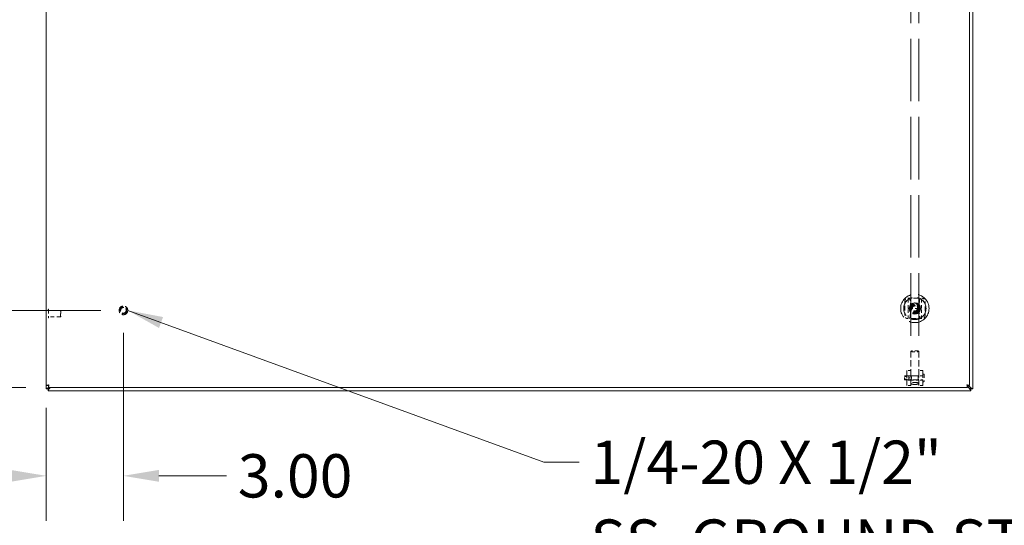
# Model space of a CAD drawing. Units: inches. Extents: x 13 to 228, y 14 to 137.
# Drawn here: x 54 to 92, y 56 to 75 of the extents above; entities that cross this region are included whole.
import ezdxf

# ---------------------------------------------------------------- set-up
doc = ezdxf.new("R2010")
doc.units = ezdxf.units.IN
doc.header["$LTSCALE"] = 14
doc.header["$MEASUREMENT"] = 0
doc.linetypes.add('DASHED', pattern=[0.2067, 0.1654, -0.0413])
for name, color, linetype, lineweight in [('Dimension (ANSI)', 7, 'Continuous', 13), ('Hidden (ANSI)', 7, 'DASHED', 15), ('Symbol (ANSI)', 7, 'Continuous', 18), ('Visible (ANSI)', 7, 'Continuous', 13)]:
    doc.layers.add(name, color=color, linetype=linetype, lineweight=lineweight)
doc.styles.add('Note Text (ANSI)', font='RomanS.shx')
doc.dimstyles.new('Default (ANSI)', dxfattribs={"dimscale": 14, "dimtxt": 0.12, "dimasz": 0.098425, "dimexe": 0.125, "dimexo": 0.0625, "dimgap": 0.031496, "dimtad": 0, "dimtih": 1, "dimtoh": 1, "dimdec": 3, "dimrnd": 1e-08, "dimzin": 0, "dimdsep": 46, "dimtxsty": 'Note Text (ANSI)', "dimcen": 0.09, "dimdle": 0.393701, "dimclrd": 256, "dimclre": 256, "dimclrt": 256, "dimadec": 0, "dimazin": 1, "dimtfac": 1, "dimtofl": 0, "dimtmove": 0, "dimatfit": 3, "dimfxl": 1, "dimtolj": 1, "dimtzin": 4, "dimlwd": -1, "dimlwe": -1, "dimarcsym": 0})
doc.dimstyles.new('Default (ANSI)$7', dxfattribs={"dimscale": 14, "dimtxt": 0.12, "dimasz": 0.098425, "dimexe": 0.125, "dimexo": 0.0625, "dimgap": 0.031496, "dimtad": 0, "dimtih": 1, "dimtoh": 1, "dimdec": 3, "dimrnd": 1e-08, "dimzin": 0, "dimdsep": 46, "dimtxsty": 'Note Text (ANSI)', "dimcen": 0.09, "dimdle": 0.393701, "dimclrd": 256, "dimclre": 256, "dimclrt": 256, "dimadec": 0, "dimazin": 1, "dimtfac": 1, "dimtofl": 0, "dimtmove": 0, "dimatfit": 3, "dimfxl": 1, "dimtolj": 1, "dimtzin": 4, "dimlwd": -1, "dimlwe": -1, "dimarcsym": 0})

# ---------------------------------------------------------------- blocks, each defined once
blk = doc.blocks.new('*D11')
at = {"layer": 'Defpoints', "color": 0, "transparency": 16777216}
for p in [(58.148, 64.065), (55.148, 61.15), (55.148, 57.641)]:
    blk.add_point(p, dxfattribs=at)
at = {"layer": 'Dimension (ANSI)', "transparency": 16777216}
for p, q in [((58.148, 63.19), (58.148, 55.891)), ((55.148, 60.275), (55.148, 55.891)), ((53.77, 57.641), (52.392, 57.641)), ((59.526, 57.641), (62.152, 57.641))]:
    blk.add_line(p, q, dxfattribs=at)
for points in [[(53.77, 57.87), (53.77, 57.411), (55.148, 57.641)], [(59.526, 57.87), (59.526, 57.411), (58.148, 57.641)]]:
    blk.add_solid(points, dxfattribs=at)
at = {"layer": 'Dimension (ANSI)', "transparency": 16777216, "insert": (62.593, 58.481), "char_height": 1.68, "attachment_point": 1, "style": 'Note Text (ANSI)'}
blk.add_mtext('\\A1;3.00', dxfattribs=at)
blk = doc.blocks.new('*D12')
at = {"layer": 'Defpoints', "color": 0, "transparency": 16777216}
for p in [(58.148, 64.065), (46.87, 61.065), (55.233, 61.065)]:
    blk.add_point(p, dxfattribs=at)
at = {"layer": 'Dimension (ANSI)', "transparency": 16777216}
for p, q in [((46.87, 65.443), (46.87, 68.056)), ((46.87, 68.056), (48.248, 68.056)), ((57.273, 64.065), (45.12, 64.065)), ((54.358, 61.065), (45.12, 61.065)), ((46.87, 59.687), (46.87, 58.309))]:
    blk.add_line(p, q, dxfattribs=at)
for points in [[(46.64, 65.443), (47.099, 65.443), (46.87, 64.065)], [(46.64, 59.687), (47.099, 59.687), (46.87, 61.065)]]:
    blk.add_solid(points, dxfattribs=at)
at = {"layer": 'Dimension (ANSI)', "transparency": 16777216, "insert": (48.689, 68.896), "char_height": 1.68, "attachment_point": 1, "style": 'Note Text (ANSI)'}
blk.add_mtext('\\A1;3.00', dxfattribs=at)

msp = doc.modelspace()

# ---------------------------------------------------------------- linework, layer by layer
at = {"layer": 'Hidden (ANSI)', "ltscale": 1.048427}
for p, q in [((88.7409, 80.6782), (88.7409, 62.4746)), ((89.0509, 80.6782), (89.0509, 62.4746))]:
    msp.add_line(p, q, dxfattribs=at)
at = {"layer": 'Hidden (ANSI)', "ltscale": 0.05373}
for p, q in [((88.642, 64.139), (88.642, 64.5327)), ((89.1538, 64.139), (89.1538, 64.5327)), ((88.642, 63.7453), (88.642, 64.139)), ((89.1538, 63.7453), (89.1538, 64.139))]:
    msp.add_line(p, q, dxfattribs=at)
at = {"layer": 'Hidden (ANSI)', "ltscale": 0.000784323}
for p, q in [((55.2351, 64.1085), (55.2286, 64.1085)), ((55.2351, 63.7715), (55.2286, 63.7715))]:
    msp.add_line(p, q, dxfattribs=at)
at = {"layer": 'Hidden (ANSI)', "ltscale": 0.0685}
msp.add_line((55.2431, 64.1005), (55.2431, 63.7795), dxfattribs=at)
at = {"layer": 'Hidden (ANSI)', "ltscale": 0.062728}
for p, q in [((55.7049, 64.065), (55.2431, 64.065)), ((55.7049, 63.815), (55.2431, 63.815))]:
    msp.add_line(p, q, dxfattribs=at)
at = {"layer": 'Hidden (ANSI)', "ltscale": 0.053327}
msp.add_line((55.7049, 63.815), (55.7049, 64.065), dxfattribs=at)
at = {"layer": 'Hidden (ANSI)', "ltscale": 0.002921}
for p, q in [((55.7206, 64.0493), (55.7049, 64.065)), ((55.7206, 63.8307), (55.7049, 63.815))]:
    msp.add_line(p, q, dxfattribs=at)
at = {"layer": 'Hidden (ANSI)', "ltscale": 0.046616}
msp.add_line((55.7206, 64.0493), (55.7206, 63.8307), dxfattribs=at)
at = {"layer": 'Hidden (ANSI)', "ltscale": 0.069532}
msp.add_line((88.642, 64.139), (89.1538, 64.139), dxfattribs=at)
at = {"layer": 'Hidden (ANSI)', "ltscale": 0.105301}
for p, q in [((88.7409, 62.4746), (88.7409, 61.7263)), ((89.0509, 62.4746), (89.0509, 61.7263))]:
    msp.add_line(p, q, dxfattribs=at)
at = {"layer": 'Hidden (ANSI)', "ltscale": 0.126105}
for p, q in [((88.5835, 61.7363), (88.5835, 61.1458)), ((89.2084, 61.7363), (89.2084, 61.1458))]:
    msp.add_line(p, q, dxfattribs=at)
at = {"layer": 'Hidden (ANSI)', "ltscale": 0.021325}
for p, q in [((88.7409, 61.7363), (88.5835, 61.7363)), ((89.2084, 61.7363), (89.0509, 61.7363)), ((88.4998, 61.4942), (88.6572, 61.4942)), ((88.4998, 61.3879), (88.6572, 61.3879)), ((88.7409, 61.5237), (88.5835, 61.5237)), ((88.7409, 61.3584), (88.5835, 61.3584)), ((89.2084, 61.5237), (89.0509, 61.5237)), ((89.2084, 61.3584), (89.0509, 61.3584)), ((88.7409, 61.1458), (88.5835, 61.1458)), ((89.2084, 61.1458), (89.0509, 61.1458))]:
    msp.add_line(p, q, dxfattribs=at)
at = {"layer": 'Hidden (ANSI)', "ltscale": 0.115588}
for p, q in [((88.7409, 61.7263), (88.7409, 61.1458)), ((89.0509, 61.7263), (89.0509, 61.1458))]:
    msp.add_line(p, q, dxfattribs=at)
at = {"layer": 'Hidden (ANSI)', "ltscale": 0.003114}
for p, q in [((89.2202, 61.5887), (89.2439, 61.5887)), ((89.2202, 61.2934), (89.2439, 61.2934))]:
    msp.add_line(p, q, dxfattribs=at)
at = {"layer": 'Hidden (ANSI)', "ltscale": 0.033555}
msp.add_line((88.4998, 61.3623), (88.4998, 61.5198), dxfattribs=at)
at = {"layer": 'Hidden (ANSI)', "ltscale": 0.094706}
for p, q in [((88.4998, 61.5198), (89.1966, 61.5198)), ((88.4998, 61.3623), (89.1966, 61.3623))]:
    msp.add_line(p, q, dxfattribs=at)
at = {"layer": 'Hidden (ANSI)', "ltscale": 0.022617}
msp.add_line((88.6572, 61.3879), (88.6572, 61.4942), dxfattribs=at)
at = {"layer": 'Hidden (ANSI)', "ltscale": 0.00825}
for q in [(88.6572, 61.4942), (88.6572, 61.3879)]:
    msp.add_line((88.6879, 61.4411), q, dxfattribs=at)
at = {"layer": 'Hidden (ANSI)', "ltscale": 0.041697}
for p, q in [((89.0496, 61.5211), (88.7423, 61.5211)), ((89.0496, 61.3611), (88.7423, 61.3611))]:
    msp.add_line(p, q, dxfattribs=at)
at = {"layer": 'Hidden (ANSI)', "ltscale": 0.057954}
msp.add_line((89.2557, 61.5769), (89.2557, 61.3052), dxfattribs=at)
at = {"layer": 'Hidden (ANSI)', "ltscale": 0.471064}
msp.add_circle((88.8979, 64.139), 0.5512, dxfattribs=at)
at = {"layer": 'Hidden (ANSI)', "ltscale": 0.371308}
msp.add_circle((88.8979, 64.139), 0.4345, dxfattribs=at)
at = {"layer": 'Hidden (ANSI)', "ltscale": 0.3701}
msp.add_circle((88.8979, 64.139), 0.4331, dxfattribs=at)
at = {"layer": 'Hidden (ANSI)', "ltscale": 0.185}
msp.add_circle((88.8979, 64.139), 0.2165, dxfattribs=at)
at = {"layer": 'Hidden (ANSI)', "ltscale": 0.160601}
msp.add_circle((88.8979, 64.139), 0.188, dxfattribs=at)
at = {"layer": 'Hidden (ANSI)', "ltscale": 0.151346}
msp.add_circle((88.8979, 64.139), 0.1772, dxfattribs=at)
at = {"layer": 'Hidden (ANSI)', "ltscale": 0.137884}
msp.add_circle((88.8979, 64.139), 0.1614, dxfattribs=at)
at = {"layer": 'Hidden (ANSI)', "ltscale": 0.113204}
msp.add_circle((88.8979, 64.139), 0.1325, dxfattribs=at)
at = {"layer": 'Hidden (ANSI)', "ltscale": 0.143938}
msp.add_circle((58.1479, 64.065), 0.1685, dxfattribs=at)
at = {"layer": 'Hidden (ANSI)', "ltscale": 0.106753}
msp.add_circle((58.1479, 64.065), 0.125, dxfattribs=at)
at = {"layer": 'Hidden (ANSI)', "ltscale": 0.093332}
msp.add_circle((58.1479, 64.065), 0.1093, dxfattribs=at)
at = {"layer": 'Hidden (ANSI)', "ltscale": 0.105912}
msp.add_circle((88.8979, 64.139), 0.124, dxfattribs=at)
at = {"layer": 'Hidden (ANSI)', "ltscale": 0.101369}
msp.add_circle((88.8979, 64.139), 0.1187, dxfattribs=at)
at = {"layer": 'Hidden (ANSI)', "ltscale": 0.100864}
msp.add_circle((88.8979, 64.139), 0.1181, dxfattribs=at)
at = {"layer": 'Hidden (ANSI)', "ltscale": 0.095815}
msp.add_circle((88.8979, 64.139), 0.1122, dxfattribs=at)
at = {"layer": 'Hidden (ANSI)', "ltscale": 0.087402}
msp.add_circle((88.8979, 64.139), 0.1024, dxfattribs=at)
at = {"layer": 'Hidden (ANSI)', "ltscale": 0.084036}
msp.add_circle((88.8979, 64.139), 0.0984, dxfattribs=at)
at = {"layer": 'Hidden (ANSI)', "ltscale": 0.107971}
for centre, start, end in [((87.0042, 64.1471), 346.58799, 12.86141), ((90.7916, 64.1471), 167.13859, 193.41201)]:
    msp.add_arc(centre, 1.7323, start, end, dxfattribs=at)
at = {"layer": 'Hidden (ANSI)', "ltscale": 0.00161}
for centre, start, end in [((55.2286, 64.1005), 90, 180), ((55.2351, 64.1005), 0, 90), ((55.2286, 63.7795), 180, 270), ((55.2351, 63.7795), 270, 0)]:
    msp.add_arc(centre, 0.008, start, end, dxfattribs=at)
at = {"layer": 'Hidden (ANSI)', "ltscale": 0.002424}
for centre, start, end in [((89.2202, 61.5769), 90, 180.00002), ((89.2439, 61.5769), 359.99999, 90), ((89.1966, 61.5316), 270, 359.99993), ((89.1966, 61.3505), 0.00007, 90), ((89.2202, 61.3052), 179.99998, 270), ((89.2439, 61.3052), 270, 0.00001)]:
    msp.add_arc(centre, 0.0118, start, end, dxfattribs=at)
at = {"layer": 'Hidden (ANSI)', "ltscale": 0.066435}
for major_axis in [(-0.155, 0), (0.155, 0)]:
    msp.add_ellipse((88.8959, 62.4746), major_axis=major_axis, ratio=0.1316525, start_param=3.1415927, end_param=6.2831853, dxfattribs=at)
at = {"layer": 'Hidden (ANSI)', "ltscale": 0.132398}
msp.add_ellipse((88.8959, 61.2286), major_axis=(0.155, 0), ratio=0.258819, dxfattribs=at)
at = {"layer": 'Hidden (ANSI)', "ltscale": 0.026053}
for points in [[(88.5042, 64.4146), (88.5042, 64.4252), (88.5056, 64.4359), (88.5116, 64.4572), (88.5162, 64.4679), (88.5256, 64.4827), (88.5291, 64.4873), (88.5347, 64.4939), (88.5367, 64.4961), (88.5388, 64.4981), (88.5421, 64.5014), (88.5456, 64.5045), (88.5547, 64.5117), (88.5605, 64.5155), (88.5793, 64.5256), (88.5929, 64.5299), (88.6119, 64.5324), (88.6171, 64.5327), (88.6223, 64.5327)], [(89.1735, 64.5327), (89.1841, 64.5327), (89.1947, 64.5313), (89.2161, 64.5254), (89.2268, 64.5207), (89.2416, 64.5113), (89.2462, 64.5079), (89.2528, 64.5022), (89.2549, 64.5002), (89.257, 64.4981), (89.2603, 64.4948), (89.2634, 64.4914), (89.2706, 64.4822), (89.2744, 64.4764), (89.2844, 64.4577), (89.2887, 64.444), (89.2913, 64.4251), (89.2916, 64.4199), (89.2916, 64.4146)], [(88.6223, 63.7453), (88.6117, 63.7453), (88.6011, 63.7468), (88.5798, 63.7527), (88.569, 63.7574), (88.5542, 63.7668), (88.5496, 63.7702), (88.543, 63.7759), (88.5409, 63.7778), (88.5388, 63.7799), (88.5355, 63.7832), (88.5324, 63.7867), (88.5252, 63.7958), (88.5214, 63.8016), (88.5114, 63.8204), (88.5071, 63.834), (88.5046, 63.853), (88.5042, 63.8582), (88.5042, 63.8634)], [(89.2916, 63.8634), (89.2916, 63.8528), (89.2902, 63.8422), (89.2843, 63.8209), (89.2796, 63.8102), (89.2702, 63.7954), (89.2668, 63.7908), (89.2611, 63.7842), (89.2591, 63.782), (89.257, 63.7799), (89.2537, 63.7766), (89.2502, 63.7735), (89.2411, 63.7663), (89.2353, 63.7626), (89.2165, 63.7525), (89.2029, 63.7482), (89.184, 63.7457), (89.1787, 63.7453), (89.1735, 63.7453)]]:
    msp.add_open_spline(points, degree=3, knots=[1.80147316, 1.80147316, 1.80147316, 1.80147316, 1.88751364, 1.88751364, 1.97916091, 1.97916091, 2.02311438, 2.02311438, 2.04553613, 2.04553613, 2.04553613, 2.08110601, 2.08110601, 2.13460656, 2.13460656, 2.24734123, 2.24734123, 2.28984905, 2.28984905, 2.28984905, 2.28984905], dxfattribs=at)
at = {"layer": 'Hidden (ANSI)', "ltscale": 0.037766}
for points, knots in [([(88.5042, 64.139), (88.5042, 64.1831), (88.5042, 64.2315), (88.5042, 64.3268), (88.5042, 64.3736), (88.5042, 64.4146)], [-2.21523989, -2.21523989, -2.21523989, -2.21523989, -1.87931876, -1.87931876, -1.54507628, -1.54507628, -1.54507628, -1.54507628]), ([(89.2916, 64.4146), (89.2916, 64.3736), (89.2916, 64.3268), (89.2916, 64.2315), (89.2916, 64.1831), (89.2916, 64.139)], [-2.88540349, -2.88540349, -2.88540349, -2.88540349, -2.55116102, -2.55116102, -2.21523989, -2.21523989, -2.21523989, -2.21523989]), ([(88.5042, 63.8634), (88.5042, 63.9045), (88.5042, 63.9513), (88.5042, 64.0465), (88.5042, 64.095), (88.5042, 64.139)], [1.54507628, 1.54507628, 1.54507628, 1.54507628, 1.87931876, 1.87931876, 2.21523989, 2.21523989, 2.21523989, 2.21523989]), ([(89.2916, 64.139), (89.2916, 64.095), (89.2916, 64.0465), (89.2916, 63.9513), (89.2916, 63.9045), (89.2916, 63.8634)], [2.21523989, 2.21523989, 2.21523989, 2.21523989, 2.55116102, 2.55116102, 2.88540349, 2.88540349, 2.88540349, 2.88540349])]:
    msp.add_open_spline(points, degree=3, knots=knots, dxfattribs=at)
at = {"layer": 'Hidden (ANSI)', "ltscale": 0.075632}
for points, knots in [([(88.6223, 64.5327), (88.6634, 64.5327), (88.7102, 64.5327), (88.8054, 64.5327), (88.8538, 64.5327), (88.942, 64.5327), (88.9904, 64.5327), (89.0857, 64.5327), (89.1325, 64.5327), (89.1735, 64.5327)], [-2.8854035, -2.8854035, -2.8854035, -2.8854035, -2.551161, -2.551161, -2.2152399, -2.2152399, -1.8793188, -1.8793188, -1.5450763, -1.5450763, -1.5450763, -1.5450763]), ([(89.1735, 63.7453), (89.1325, 63.7453), (89.0857, 63.7453), (88.9904, 63.7453), (88.942, 63.7453), (88.8538, 63.7453), (88.8054, 63.7453), (88.7102, 63.7453), (88.6634, 63.7453), (88.6223, 63.7453)], [1.5450763, 1.5450763, 1.5450763, 1.5450763, 1.8793188, 1.8793188, 2.2152399, 2.2152399, 2.551161, 2.551161, 2.8854035, 2.8854035, 2.8854035, 2.8854035])]:
    msp.add_open_spline(points, degree=3, knots=knots, dxfattribs=at)
at = {"layer": 'Hidden (ANSI)', "ltscale": 0.030823}
for points in [[(88.7095, 64.2478), (88.8037, 64.3022), (88.8979, 64.3566)], [(88.8979, 64.3566), (88.9921, 64.3022), (89.0863, 64.2478)], [(88.7095, 64.0303), (88.7095, 64.139), (88.7095, 64.2478)], [(88.8979, 63.9215), (88.8037, 63.9759), (88.7095, 64.0303)], [(89.0863, 64.0303), (88.9921, 63.9759), (88.8979, 63.9215)], [(89.0863, 64.2478), (89.0863, 64.139), (89.0863, 64.0303)]]:
    msp.add_rational_spline(points, [1.80067653204, 2.07924216099, 1.80067653204], degree=2, dxfattribs=at)
at = {"layer": 'Hidden (ANSI)', "ltscale": 0.015555}
msp.add_open_spline([(88.8411, 64.5327), (88.8637, 64.5327), (88.8889, 64.5324), (88.9291, 64.5326), (88.9423, 64.5327), (88.9547, 64.5327)], degree=3, knots=[-1.59808298, -1.59808298, -1.59808298, -1.59808298, -1.43464, -1.43464, -1.34821757, -1.34821757, -1.34821757, -1.34821757], dxfattribs=at)
at = {"layer": 'Hidden (ANSI)', "ltscale": 0.019089}
msp.add_open_spline([(88.9671, 63.7453), (88.9464, 63.7453), (88.923, 63.7459), (88.8979, 63.7459), (88.8783, 63.7459), (88.8587, 63.7456), (88.8361, 63.7454), (88.8324, 63.7453), (88.8287, 63.7453)], degree=3, knots=[-0.1908637, -0.1908637, -0.1908637, -0.1908637, 0, 0, 0, 0.14962878, 0.14962878, 0.18012573, 0.18012573, 0.18012573, 0.18012573], dxfattribs=at)
at = {"layer": 'Hidden (ANSI)', "ltscale": 0.069577}
msp.add_open_spline([(88.7632, 61.4618), (88.7632, 61.4717), (88.7619, 61.4816), (88.7574, 61.4984), (88.7544, 61.5054), (88.7489, 61.5153), (88.7461, 61.5189), (88.7421, 61.5218), (88.7409, 61.521), (88.7409, 61.5157), (88.7421, 61.5109), (88.7461, 61.4978), (88.7489, 61.4896), (88.7544, 61.4725), (88.7574, 61.4623), (88.7619, 61.4413), (88.7632, 61.4303), (88.7632, 61.4104), (88.7619, 61.4005), (88.7574, 61.3837), (88.7544, 61.3767), (88.7489, 61.3668), (88.7461, 61.3632), (88.7421, 61.3604), (88.7409, 61.3611), (88.7409, 61.3664), (88.7421, 61.3713), (88.7461, 61.3843), (88.7489, 61.3925), (88.7544, 61.4096), (88.7574, 61.4198), (88.7619, 61.4409), (88.7632, 61.4518), (88.7632, 61.4618)], degree=3, knots=[0, 0, 0, 0, 0.0783513, 0.0783513, 0.1567027, 0.1567027, 0.2348069, 0.2348069, 0.3129111, 0.3129111, 0.3910154, 0.3910154, 0.4691196, 0.4691196, 0.5474709, 0.5474709, 0.6258223, 0.6258223, 0.7041736, 0.7041736, 0.782525, 0.782525, 0.8606292, 0.8606292, 0.9387334, 0.9387334, 1.0168377, 1.0168377, 1.0949419, 1.0949419, 1.1732932, 1.1732932, 1.2516446, 1.2516446, 1.2516446, 1.2516446], dxfattribs=at)
at = {"layer": 'Hidden (ANSI)', "ltscale": 0.034738}
for points, knots in [([(89.0509, 61.5183), (89.0509, 61.521), (89.0498, 61.5218), (89.0458, 61.5189), (89.043, 61.5153), (89.0375, 61.5054), (89.0345, 61.4984), (89.03, 61.4816), (89.0287, 61.4717), (89.0287, 61.4618), (89.0287, 61.4518), (89.03, 61.4409), (89.0345, 61.4198), (89.0375, 61.4096), (89.043, 61.3925), (89.0458, 61.3843), (89.0498, 61.3713), (89.0509, 61.3664), (89.0509, 61.3638)], [0.93873345, 0.93873345, 0.93873345, 0.93873345, 1.01683767, 1.01683767, 1.0949419, 1.0949419, 1.17329325, 1.17329325, 1.2516446, 1.2516446, 1.2516446, 1.32999595, 1.32999595, 1.4083473, 1.4083473, 1.48645152, 1.48645152, 1.56455575, 1.56455575, 1.56455575, 1.56455575]), ([(89.0509, 61.3638), (89.0509, 61.3611), (89.0498, 61.3604), (89.0458, 61.3632), (89.043, 61.3668), (89.0375, 61.3767), (89.0345, 61.3837), (89.03, 61.4005), (89.0287, 61.4104), (89.0287, 61.4303), (89.03, 61.4413), (89.0345, 61.4623), (89.0375, 61.4725), (89.043, 61.4896), (89.0458, 61.4978), (89.0498, 61.5109), (89.0509, 61.5157), (89.0509, 61.5183)], [0.31291115, 0.31291115, 0.31291115, 0.31291115, 0.39101538, 0.39101538, 0.4691196, 0.4691196, 0.54747095, 0.54747095, 0.6258223, 0.6258223, 0.70417365, 0.70417365, 0.782525, 0.782525, 0.86062922, 0.86062922, 0.93873345, 0.93873345, 0.93873345, 0.93873345])]:
    msp.add_open_spline(points, degree=3, knots=knots, dxfattribs=at)
at = {"layer": 'Visible (ANSI)'}
for p, q in [((55.1466, 61.014), (55.1466, 102.866)), ((55.1479, 61.1501), (55.1479, 102.73)), ((91.0229, 102.73), (91.0229, 61.1501)), ((91.1466, 102.866), (91.1466, 61.014)), ((55.1466, 61.014), (55.1622, 61.014)), ((55.2219, 61.1501), (55.1479, 61.1501)), ((55.2206, 61.014), (55.1622, 61.014)), ((55.2206, 60.9556), (55.2206, 61.014)), ((55.2206, 60.9556), (55.2206, 60.94)), ((91.0726, 60.94), (55.2206, 60.94)), ((55.233, 61.139), (55.233, 61.065)), ((90.9379, 61.065), (55.233, 61.065)), ((55.3054, 61.065), (55.2857, 61.0453)), ((90.9379, 61.139), (90.9379, 61.065)), ((91.0075, 61.0453), (90.9379, 61.1149)), ((90.9489, 61.1501), (91.0229, 61.1501)), ((90.9704, 61.1501), (91.0413, 61.0791)), ((91.068, 61.014), (91.063, 61.014)), ((91.131, 61.014), (91.068, 61.014)), ((91.0726, 61.0044), (91.0726, 60.9556)), ((91.0726, 60.94), (91.0726, 60.9556)), ((91.131, 61.014), (91.1466, 61.014))]:
    msp.add_line(p, q, dxfattribs=at)
for points, knots in [([(55.2532, 61.1703), (55.2147, 61.1656), (55.1772, 61.1609), (55.1596, 61.1562), (55.152, 61.1542), (55.1479, 61.1521), (55.1479, 61.1501)], [0, 0, 0, 0, 1.0950581, 1.0950581, 1.0950581, 1.5707963, 1.5707963, 1.5707963, 1.5707963]), ([(55.2532, 61.1703), (55.2377, 61.1639), (55.2234, 61.1576), (55.222, 61.1512), (55.222, 61.1508), (55.2219, 61.1505), (55.2219, 61.1501)], [0, 0, 0, 0, 1.4834748, 1.4834748, 1.4834748, 1.5707963, 1.5707963, 1.5707963, 1.5707963]), ([(55.233, 61.065), (55.2377, 61.065), (55.2424, 61.0879), (55.247, 61.1221), (55.2491, 61.1369), (55.2511, 61.1536), (55.2532, 61.1703)], [0, 0, 0, 0, 1.0950581, 1.0950581, 1.0950581, 1.5707963, 1.5707963, 1.5707963, 1.5707963]), ([(55.2532, 61.1703), (55.2468, 61.1548), (55.2404, 61.1405), (55.2341, 61.1392), (55.2337, 61.1391), (55.2333, 61.139), (55.233, 61.139)], [0, 0, 0, 0, 1.4834748, 1.4834748, 1.4834748, 1.5707963, 1.5707963, 1.5707963, 1.5707963]), ([(90.9177, 61.1703), (90.9224, 61.1319), (90.9271, 61.0943), (90.9317, 61.0767), (90.9338, 61.0691), (90.9358, 61.065), (90.9379, 61.065)], [0, 0, 0, 0, 1.0950581, 1.0950581, 1.0950581, 1.5707963, 1.5707963, 1.5707963, 1.5707963]), ([(90.9177, 61.1703), (90.924, 61.1548), (90.9304, 61.1405), (90.9367, 61.1392), (90.9371, 61.1391), (90.9375, 61.139), (90.9379, 61.139)], [0, 0, 0, 0, 1.4834748, 1.4834748, 1.4834748, 1.5707963, 1.5707963, 1.5707963, 1.5707963]), ([(91.0229, 61.1501), (91.0229, 61.1548), (91, 61.1595), (90.9659, 61.1642), (90.951, 61.1662), (90.9344, 61.1682), (90.9177, 61.1703)], [0, 0, 0, 0, 1.0950581, 1.0950581, 1.0950581, 1.5707963, 1.5707963, 1.5707963, 1.5707963]), ([(90.9177, 61.1703), (90.9331, 61.1639), (90.9474, 61.1576), (90.9488, 61.1512), (90.9489, 61.1508), (90.9489, 61.1505), (90.9489, 61.1501)], [0, 0, 0, 0, 1.4834748, 1.4834748, 1.4834748, 1.5707963, 1.5707963, 1.5707963, 1.5707963]), ([(91.0726, 61.0044), (91.0691, 61.0079), (91.0654, 61.0116), (91.0584, 61.0186), (91.055, 61.022), (91.0517, 61.0253)], [-0.075964583, -0.075964583, -0.075964583, -0.075964583, -0.037247502, -0.037247502, 0, 0, 0, 0])]:
    msp.add_open_spline(points, degree=3, knots=knots, dxfattribs=at)
for points in [[(55.1622, 61.014), (55.1776, 61.0319), (55.2041, 61.0498), (55.233, 61.0676)], [(55.2857, 61.0453), (55.264, 61.0095), (55.2423, 60.9743), (55.2206, 60.9556)], [(55.245, 61.065), (55.2379, 61.0502), (55.2314, 61.0353), (55.227, 61.0204)], [(55.227, 61.0204), (55.2466, 61.0263), (55.2661, 61.0357), (55.2857, 61.0453)], [(91.0075, 61.0453), (91.0222, 61.0381), (91.0369, 61.0309), (91.0517, 61.0253)], [(91.0726, 60.9556), (91.0509, 60.9743), (91.0292, 61.0095), (91.0075, 61.0453)], [(91.068, 61.014), (91.0624, 61.0357), (91.052, 61.0574), (91.0413, 61.0791)], [(91.0413, 61.0791), (91.0771, 61.0574), (91.1123, 61.0357), (91.131, 61.014)]]:
    msp.add_open_spline(points, degree=3, dxfattribs=at)

# ---------------------------------------------------------------- texts
at = {"layer": 'Symbol (ANSI)', "insert": (76.2962, 59.0091), "char_height": 1.68, "width": 24.526391, "attachment_point": 1, "line_spacing_factor": 1.093904, "style": 'Note Text (ANSI)'}
msp.add_mtext('{1/4-20 X 1/2"\\PSS. GROUND STUD}', dxfattribs=at)

# ---------------------------------------------------------------- dimensions: what is measured, and where the dimension line sits
at = {"layer": 'Dimension (ANSI)'}
dim = msp.add_linear_dim(base=(46.8696, 61.065), p1=(58.1479, 64.065), p2=(55.233, 61.065), angle=90, dimstyle='Default (ANSI)', override={"dimgap": 0.031496, "dimdec": 2, "dimtol": 0, "dimlim": 0, "dimtp": 0, "dimtm": 0, "dimtdec": 2, "dimatfit": 1}, dxfattribs=at)
dim.commit()
dim.dimension.update_dxf_attribs({"geometry": '*D12', "text_midpoint": (51.2485, 68.056), "dimtype": 160})
dim = msp.add_linear_dim(base=(55.1479, 57.6407), p1=(58.1479, 64.065), p2=(55.1479, 61.1501), dimstyle='Default (ANSI)', override={"dimgap": 0.031496, "dimtih": 0, "dimtoh": 0, "dimdec": 2, "dimtol": 0, "dimlim": 0, "dimtp": 0, "dimtm": 0, "dimtdec": 2, "dimatfit": 1}, dxfattribs=at)
dim.commit()
dim.dimension.update_dxf_attribs({"geometry": '*D11', "text_midpoint": (65.153, 57.6407), "dimtype": 160})

# ---------------------------------------------------------------- leaders
at = {"layer": 'Symbol (ANSI)', "annotation_type": 0, "has_hookline": 1, "hookline_direction": 0, "text_width": 23.52}
msp.add_leader([(58.3164, 64.065), (74.4773, 58.1691), (75.8553, 58.1691)], dimstyle='Default (ANSI)$7', override={"dimtad": 0}, dxfattribs=at)

doc.saveas('drawing.dxf')
